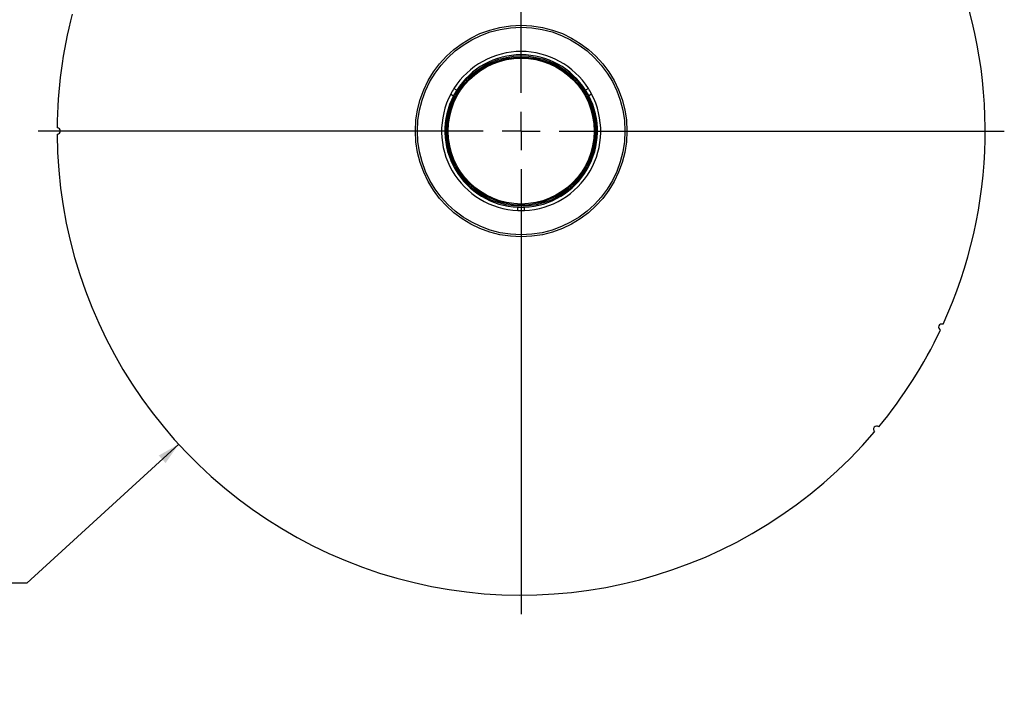
# Model space of a CAD drawing. Units: inches. Extents: x 4 to 84, y 4 to 63.
# Drawn here: x 18.9 to 38.3, y 36.4 to 49.8 of the extents above; entities that cross this region are included whole.
import ezdxf

# ---------------------------------------------------------------- set-up
doc = ezdxf.new("R2010")
doc.units = ezdxf.units.IN
doc.header["$LTSCALE"] = 8
doc.header["$MEASUREMENT"] = 0
doc.layers.add('FORMAT', color=7, linetype='Continuous')
doc.styles.add('SLDTEXTSTYLE0', font='TXT', dxfattribs={"width": 0.75})
doc.dimstyles.new('SLDDIMSTYLE2', dxfattribs={"dimtxt": 0.666667, "dimasz": 0.44, "dimexe": 0, "dimexo": 0.0625, "dimgap": 0.166667, "dimtad": 0, "dimtih": 1, "dimtoh": 1, "dimdec": 3, "dimrnd": 1e-09, "dimzin": 12, "dimdsep": 46, "dimlunit": 5, "dimtxsty": 'SLDTEXTSTYLE0', "dimsah": 1, "dimcen": 0, "dimadec": 0, "dimazin": 3, "dimtfac": 1, "dimtdec": 3, "dimtofl": 0, "dimtmove": 0, "dimatfit": 3, "dimfxl": 0, "dimfrac": 2, "dimtolj": 1, "dimtzin": 12, "dimarcsym": 0})

# ---------------------------------------------------------------- blocks, each defined once
blk = doc.blocks.new('_D_3')
at = {"layer": 'FORMAT'}
for p, q in [((22.063, 41.434), (19.075, 38.702)), ((15.393, 39.761), (15.19, 39.761)), ((15.19, 39.761), (15.19, 38.702)), ((16.87, 39.761), (17.073, 39.761)), ((17.073, 39.761), (17.073, 38.702)), ((15.19, 38.702), (15.393, 38.702)), ((17.073, 38.702), (16.87, 38.702)), ((19.075, 38.702), (18.075, 38.702))]:
    blk.add_line(p, q, dxfattribs=at)
blk.add_solid([(22.063, 41.434), (21.671, 41.211), (21.806, 41.063)], dxfattribs=at)
at = {"layer": 'FORMAT', "char_height": 0.6667, "attachment_point": 1, "style": 'SLDTEXTSTYLE0'}
for s, insert in [('464', (15.393, 39.561)), ('%%c', (14.188, 38.367)), ('18 1/4"', (15.195, 38.367))]:
    blk.add_mtext(s, dxfattribs=dict(at, insert=insert))
blk = doc.blocks.new('SW_CENTERMARKSYMBOL_0')
at = {"layer": 'FORMAT', "color": 0}
for p, q in [((0, 0.75), (0, 9.5)), ((0, 0), (0, 0.375)), ((-0.75, 0), (-9.5, 0)), ((0, 0), (-0.375, 0)), ((0, 0), (0, -0.375)), ((0, 0), (0.375, 0)), ((0.75, 0), (9.5, 0)), ((0, -0.75), (0, -9.5))]:
    blk.add_line(p, q, dxfattribs=at)

msp = doc.modelspace()

# ---------------------------------------------------------------- linework, layer by layer
at = {"color": 7, "linetype": 'Continuous', "lineweight": 25}
for p, q in [((27.4744394, 48.4270981), (27.5307779, 48.394571)), ((30.1204364, 48.4270981), (30.0640979, 48.394571)), ((27.4119394, 48.3188449), (27.4682779, 48.2863179)), ((30.1829364, 48.3188449), (30.1265979, 48.2863179)), ((28.7349379, 46.0273443), (28.7349379, 46.0923984)), ((28.8599379, 46.0273443), (28.8599379, 46.0923984))]:
    msp.add_line(p, q, dxfattribs=at)
for radius in [2.08, 2.0400201, 1.4790581, 1.4559419, 1.435]:
    msp.add_circle((28.7974379, 47.5910958), radius, dxfattribs=at)
for centre, radius, start, end in [((28.7974379, 47.5910958), 9.125, 335.39243761, 69.60756239), ((28.7974379, 47.5910958), 9.125, 165.39243761, 179.60756239), ((28.7974379, 47.5910958), 1.565, 32.28877878, 147.71122122), ((28.7974379, 47.5910958), 1.5, 32.38801546, 147.61198454), ((28.7974379, 47.5910958), 1.565, 147.71122122, 152.28877878), ((28.7974379, 47.5910958), 1.565, 27.71122122, 32.28877878), ((28.7974379, 47.5910958), 1.565, 152.28877878, 267.71122122), ((28.7974379, 47.5910958), 1.5, 152.38801546, 267.61198454), ((28.7974379, 47.5910958), 1.5, 147.61198454, 152.38801546), ((28.7974379, 47.5910958), 1.565, 272.28877878, 27.71122122), ((28.7974379, 47.5910958), 1.5, 272.38801546, 27.61198454), ((28.7974379, 47.5910958), 1.5, 27.61198454, 32.38801546), ((19.6724379, 47.5910958), 0.0625, 270.19621881, 89.80378119), ((28.7974379, 47.5910958), 9.125, 180.39243761, 319.60756239), ((28.7974379, 47.5910958), 1.5, 267.61198454, 272.38801546), ((28.7974379, 47.5910958), 1.565, 267.71122122, 272.28877878), ((37.0674965, 43.7347041), 0.0625, 65.19621881, 244.80378119), ((28.7974379, 47.5910958), 9.125, 320.39243761, 334.60756239), ((35.7875935, 41.7256588), 0.0625, 50.19621881, 229.80378119)]:
    msp.add_arc(centre, radius, start, end, dxfattribs=at)

# ---------------------------------------------------------------- block references
at = {"layer": 'FORMAT'}
msp.add_blockref('SW_CENTERMARKSYMBOL_0', (28.7974379, 47.5910958), dxfattribs=at)

# ---------------------------------------------------------------- dimensions: what is measured, and where the dimension line sits
dim = msp.add_diameter_dim_2p(p1=(35.5320365, 53.748271), p2=(22.0628394, 41.4339205), dimstyle='SLDDIMSTYLE2', dxfattribs=at)
dim.commit()
dim.dimension.update_dxf_attribs({"geometry": '_D_3', "text_midpoint": (16.1315164, 38.7020641), "dimtype": 163})

doc.saveas('drawing.dxf')
